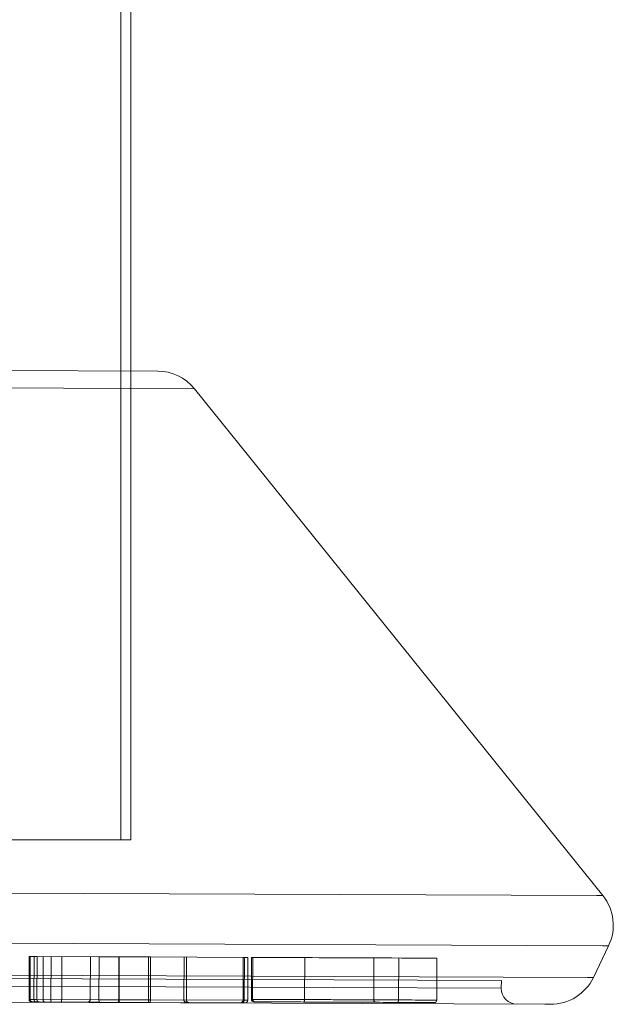
# Model space of a CAD drawing. Units: inches. Extents: x 0 to 5604, y -1423 to 1713.
# Drawn here: x 2879 to 2917, y -370 to -308 of the extents above; entities that cross this region are included whole.
import ezdxf

# ---------------------------------------------------------------- set-up
doc = ezdxf.new("R2010")
doc.units = ezdxf.units.IN
doc.header["$MEASUREMENT"] = 0

# ---------------------------------------------------------------- blocks, each defined once
blk = doc.blocks.new('A$C41844658')
at = {"color": 0, "linetype": 'Continuous', "lineweight": 0}
for p, q in [((4535.126, 36036.606), (4535.126, 35898.292)), ((4535.756, 36036.606), (4535.756, 35898.29)), ((4537.463, 35898.283), (4505.318, 35898.414)), ((4535.126, 35898.292), (4535.126, 35868.606)), ((4535.756, 35898.29), (4535.756, 35868.606)), ((4502.986, 35897.316), (4539.786, 35897.166)), ((4539.786, 35897.166), (4565.661, 35865.07)), ((4505.756, 35868.606), (4535.126, 35868.606)), ((4535.126, 35868.606), (4535.756, 35868.606)), ((4565.276, 35865.071), (4476.85, 35865.432)), ((4565.661, 35865.07), (4565.276, 35865.071)), ((4476.456, 35862.252), (4565.641, 35861.888)), ((4565.064, 35859.881), (4566.029, 35861.887)), ((4565.641, 35861.888), (4566.029, 35861.887)), ((4529.33, 35861.209), (4529.319, 35858.492)), ((4529.822, 35861.207), (4529.33, 35861.209)), ((4529.393, 35861.209), (4529.382, 35858.492)), ((4529.634, 35861.208), (4529.623, 35858.491)), ((4529.822, 35861.207), (4529.811, 35858.49)), ((4533.747, 35861.191), (4529.822, 35861.207)), ((4530.212, 35861.205), (4530.201, 35858.488)), ((4530.715, 35861.203), (4530.704, 35858.486)), ((4531.393, 35861.201), (4531.382, 35858.484)), ((4533.205, 35861.193), (4533.193, 35858.476)), ((4533.747, 35861.191), (4533.736, 35858.474)), ((4537.01, 35861.178), (4533.747, 35861.191)), ((4535.007, 35861.186), (4534.995, 35858.469)), ((4535.032, 35861.186), (4535.021, 35858.469)), ((4536.885, 35861.178), (4536.873, 35858.461)), ((4537.01, 35861.178), (4536.999, 35858.461)), ((4542.88, 35861.154), (4537.01, 35861.178)), ((4539.136, 35861.169), (4539.125, 35858.452)), ((4539.291, 35861.168), (4539.279, 35858.451)), ((4542.88, 35861.154), (4542.869, 35858.437)), ((4543.177, 35861.153), (4542.88, 35861.154)), ((4542.953, 35861.153), (4542.942, 35858.436)), ((4543.177, 35861.153), (4543.166, 35858.436)), ((4543.411, 35861.152), (4543.4, 35858.495)), ((4543.49, 35861.151), (4543.479, 35858.495)), ((4546.774, 35861.138), (4546.763, 35858.482)), ((4551.159, 35861.12), (4551.148, 35858.464)), ((4552.722, 35858.457), (4552.733, 35861.114)), ((4555.151, 35861.104), (4555.14, 35858.447)), ((4564.685, 35859.883), (4477.404, 35860.239)), ((4559.233, 35859.694), (4483.234, 35860.004)), ((4565.064, 35859.881), (4564.685, 35859.883)), ((4483.232, 35859.504), (4559.231, 35859.194)), ((4559.233, 35859.694), (4559.231, 35859.194)), ((4480.106, 35858.517), (4561.992, 35858.182)), ((4529.811, 35858.49), (4529.319, 35858.492)), ((4529.475, 35858.335), (4529.953, 35858.333)), ((4533.736, 35858.474), (4529.811, 35858.49)), ((4529.953, 35858.333), (4533.8, 35858.318)), ((4536.999, 35858.461), (4533.736, 35858.474)), ((4533.8, 35858.318), (4536.981, 35858.305)), ((4536.981, 35858.305), (4542.717, 35858.281)), ((4542.869, 35858.437), (4536.999, 35858.461)), ((4542.717, 35858.281), (4543.009, 35858.28)), ((4543.166, 35858.436), (4542.869, 35858.437)), ((4561.992, 35858.182), (4562.348, 35858.181))]:
    blk.add_line(p, q, dxfattribs=at)
for centre, radius, start, end in [((4537.451, 35895.283), 3, 38.87416, 89.76617), ((4563.325, 35863.187), 3, 334.32016, 38.87416), ((4562.361, 35861.181), 3, 269.76617, 334.32016), ((4560.231, 35859.19), 1, 179.76617, 269.76617), ((4529.475, 35858.491), 0.156, 179.76617, 269.76617), ((4529.779, 35858.49), 0.156, 179.76617, 269.76617), ((4543.01, 35858.436), 0.156, 269.76617, 359.76617), ((4543.556, 35858.495), 0.156, 179.76617, 269.76617), ((4543.636, 35858.494), 0.156, 179.76617, 269.76617), ((4551.304, 35858.463), 0.156, 179.76617, 269.76617), ((4554.984, 35858.448), 0.156, 269.76617, 359.76617)]:
    blk.add_arc(centre, radius, start, end, dxfattribs=at)
at = {"color": 0, "linetype": 'Continuous', "lineweight": 0, "extrusion": (0, 0, -1)}
for centre, ratio, start_param, end_param in [((4530.705, 35858.486), 0.001825, 0, 1.570796), ((4552.616, 35858.458), 0.678745, -1.570796, 0)]:
    blk.add_ellipse(centre, major_axis=(-0.001, -0.156), ratio=ratio, start_param=start_param, end_param=end_param, dxfattribs=at)
at = {"color": 0, "linetype": 'Continuous', "lineweight": 0}
for points, knots in [([(4543.49, 35861.151), (4543.481, 35861.151), (4543.432, 35861.151), (4543.411, 35861.152), (4543.411, 35861.152)], [265.189551, 265.189551, 265.189551, 265.189551, 266.553962, 273.375836, 273.375836, 273.375836, 273.375836]), ([(4555.151, 35861.104), (4555.151, 35861.104), (4553.011, 35861.112), (4547.241, 35861.136), (4543.601, 35861.151), (4543.49, 35861.151), (4543.49, 35861.151)], [521.297185, 521.297185, 521.297185, 521.297185, 629.436056, 732.570254, 780.109467, 785.871578, 785.871578, 785.871578, 785.871578]), ([(4529.535, 35858.335), (4529.535, 35858.335), (4529.535, 35858.335), (4529.524, 35858.335), (4529.514, 35858.336), (4529.494, 35858.34), (4529.484, 35858.344), (4529.456, 35858.356), (4529.44, 35858.367), (4529.412, 35858.396), (4529.401, 35858.414), (4529.386, 35858.451), (4529.382, 35858.471), (4529.382, 35858.492)], [-0.002296, -0.002296, -0.002296, -0.002296, 0, 0, 0.504708, 0.504708, 1.009323, 1.009323, 1.986944, 1.986944, 2.962968, 2.962968, 3.938216, 3.938216, 3.938216, 3.938216]), ([(4529.953, 35858.333), (4529.953, 35858.333), (4529.953, 35858.333), (4529.943, 35858.333), (4529.934, 35858.334), (4529.915, 35858.339), (4529.906, 35858.342), (4529.88, 35858.354), (4529.865, 35858.366), (4529.839, 35858.395), (4529.829, 35858.412), (4529.815, 35858.45), (4529.811, 35858.47), (4529.811, 35858.49)], [-0.004537, -0.004537, -0.004537, -0.004537, 0, 0, 0.501332, 0.501332, 1.002664, 1.002664, 1.979278, 1.979278, 2.955888, 2.955888, 3.932497, 3.932497, 3.932497, 3.932497]), ([(4530.3, 35858.332), (4530.3, 35858.332), (4530.3, 35858.332), (4530.293, 35858.332), (4530.287, 35858.333), (4530.274, 35858.337), (4530.267, 35858.34), (4530.249, 35858.352), (4530.238, 35858.364), (4530.22, 35858.393), (4530.213, 35858.41), (4530.204, 35858.448), (4530.201, 35858.468), (4530.201, 35858.488)], [-0.003579, -0.003579, -0.003579, -0.003579, 0, 0, 0.502225, 0.502225, 1.004434, 1.004434, 1.981235, 1.981235, 2.957737, 2.957737, 3.934091, 3.934091, 3.934091, 3.934091]), ([(4531.341, 35858.328), (4531.341, 35858.328), (4531.341, 35858.328), (4531.343, 35858.328), (4531.346, 35858.329), (4531.352, 35858.333), (4531.354, 35858.337), (4531.362, 35858.349), (4531.366, 35858.361), (4531.374, 35858.39), (4531.377, 35858.407), (4531.381, 35858.444), (4531.382, 35858.464), (4531.382, 35858.484)], [-0.002303, -0.002303, -0.002303, -0.002303, 0, 0, 0.535141, 0.535141, 1.069002, 1.069002, 2.059881, 2.059881, 3.027785, 3.027785, 3.984597, 3.984597, 3.984597, 3.984597]), ([(4533.193, 35858.476), (4533.193, 35858.462), (4533.191, 35858.449), (4533.183, 35858.421), (4533.176, 35858.407), (4533.157, 35858.379), (4533.143, 35858.365), (4533.113, 35858.343), (4533.097, 35858.335), (4533.062, 35858.323), (4533.043, 35858.321), (4533.025, 35858.321), (4533.025, 35858.321), (4533.025, 35858.321)], [-4.900996, -4.900996, -4.900996, -4.900996, -4.226936, -4.226936, -3.445249, -3.445249, -2.367497, -2.367497, -1.213167, -1.213167, 0, 0, 0.003234, 0.003234, 0.003234, 0.003234]), ([(4533.8, 35858.318), (4533.8, 35858.318), (4533.8, 35858.318), (4533.796, 35858.318), (4533.791, 35858.319), (4533.783, 35858.323), (4533.779, 35858.326), (4533.767, 35858.338), (4533.76, 35858.35), (4533.748, 35858.379), (4533.744, 35858.396), (4533.738, 35858.434), (4533.736, 35858.454), (4533.736, 35858.474)], [-0.002408, -0.002408, -0.002408, -0.002408, 0, 0, 0.502862, 0.502862, 1.00571, 1.00571, 1.982543, 1.982543, 2.959028, 2.959028, 3.935337, 3.935337, 3.935337, 3.935337]), ([(4534.951, 35858.313), (4534.951, 35858.313), (4534.951, 35858.313), (4534.957, 35858.313), (4534.963, 35858.317), (4534.973, 35858.332), (4534.978, 35858.344), (4534.986, 35858.372), (4534.989, 35858.389), (4534.994, 35858.427), (4534.995, 35858.447), (4534.995, 35858.468), (4534.995, 35858.468), (4534.995, 35858.469)], [-7.879062, -7.879062, -7.879062, -7.879062, -7.876644, -7.876644, -6.897706, -6.897706, -5.919354, -5.919354, -4.942267, -4.942267, -3.966386, -3.966386, -3.937238, -3.937238, -3.937238, -3.937238]), ([(4535.044, 35858.312), (4535.044, 35858.312), (4535.044, 35858.312), (4535.042, 35858.312), (4535.041, 35858.313), (4535.038, 35858.318), (4535.036, 35858.321), (4535.032, 35858.333), (4535.029, 35858.345), (4535.025, 35858.373), (4535.023, 35858.391), (4535.021, 35858.428), (4535.021, 35858.448), (4535.021, 35858.469)], [-3.937128, -3.937128, -3.937128, -3.937128, -3.934468, -3.934468, -3.446323, -3.446323, -2.929798, -2.929798, -1.953156, -1.953156, -0.976565, -0.976565, 0, 0, 0, 0]), ([(4536.873, 35858.461), (4536.873, 35858.441), (4536.874, 35858.421), (4536.877, 35858.383), (4536.879, 35858.366), (4536.884, 35858.337), (4536.887, 35858.325), (4536.893, 35858.313), (4536.895, 35858.31), (4536.898, 35858.306), (4536.9, 35858.305), (4536.902, 35858.305), (4536.902, 35858.305), (4536.902, 35858.305)], [-3.933862, -3.933862, -3.933862, -3.933862, -2.95735, -2.95735, -1.980778, -1.980778, -1.004094, -1.004094, -0.502048, -0.502048, 0, 0, 0.003382, 0.003382, 0.003382, 0.003382]), ([(4536.981, 35858.305), (4536.981, 35858.305), (4536.981, 35858.305), (4536.982, 35858.305), (4536.983, 35858.306), (4536.986, 35858.31), (4536.987, 35858.313), (4536.99, 35858.325), (4536.992, 35858.337), (4536.995, 35858.365), (4536.996, 35858.383), (4536.998, 35858.42), (4536.999, 35858.44), (4536.999, 35858.461)], [-0.002364, -0.002364, -0.002364, -0.002364, 0, 0, 0.503025, 0.503025, 1.006031, 1.006031, 1.982932, 1.982932, 2.959379, 2.959379, 3.9356, 3.9356, 3.9356, 3.9356]), ([(4539.307, 35858.295), (4539.306, 35858.295), (4539.306, 35858.295), (4539.288, 35858.295), (4539.269, 35858.298), (4539.233, 35858.308), (4539.215, 35858.316), (4539.181, 35858.338), (4539.166, 35858.352), (4539.146, 35858.379), (4539.138, 35858.392), (4539.129, 35858.419), (4539.126, 35858.432), (4539.125, 35858.448), (4539.125, 35858.45), (4539.125, 35858.452)], [-0.003374, -0.003374, -0.003374, -0.003374, 0, 0, 1.201287, 1.201287, 2.345991, 2.345991, 3.582516, 3.582516, 4.499715, 4.499715, 5.255011, 5.255011, 5.374269, 5.374269, 5.374269, 5.374269]), ([(4539.44, 35858.294), (4539.44, 35858.294), (4539.44, 35858.294), (4539.411, 35858.295), (4539.383, 35858.302), (4539.339, 35858.329), (4539.322, 35858.344), (4539.299, 35858.375), (4539.291, 35858.391), (4539.282, 35858.422), (4539.279, 35858.436), (4539.279, 35858.451), (4539.279, 35858.451), (4539.279, 35858.451)], [-9.299435, -9.299435, -9.299435, -9.299435, -9.296836, -9.296836, -7.710756, -7.710756, -6.466542, -6.466542, -5.562511, -5.562511, -4.841026, -4.841026, -4.83536, -4.83536, -4.83536, -4.83536]), ([(4542.717, 35858.281), (4542.717, 35858.281), (4542.717, 35858.281), (4542.727, 35858.281), (4542.738, 35858.282), (4542.757, 35858.286), (4542.767, 35858.289), (4542.794, 35858.301), (4542.811, 35858.313), (4542.839, 35858.342), (4542.85, 35858.359), (4542.865, 35858.396), (4542.868, 35858.416), (4542.869, 35858.437)], [-0.002257, -0.002257, -0.002257, -0.002257, 0, 0, 0.504169, 0.504169, 1.008286, 1.008286, 1.985709, 1.985709, 2.961862, 2.961862, 3.937378, 3.937378, 3.937378, 3.937378]), ([(4542.789, 35858.281), (4542.789, 35858.281), (4542.789, 35858.281), (4542.799, 35858.281), (4542.809, 35858.282), (4542.829, 35858.286), (4542.839, 35858.289), (4542.867, 35858.301), (4542.883, 35858.312), (4542.911, 35858.341), (4542.922, 35858.358), (4542.937, 35858.396), (4542.941, 35858.416), (4542.942, 35858.436)], [-0.002335, -0.002335, -0.002335, -0.002335, 0, 0, 0.5033, 0.5033, 1.006573, 1.006573, 1.9836, 1.9836, 2.959977, 2.959977, 3.936028, 3.936028, 3.936028, 3.936028]), ([(4543.4, 35858.495), (4543.4, 35858.495), (4543.403, 35858.495), (4543.417, 35858.495), (4543.433, 35858.495), (4543.462, 35858.495), (4543.47, 35858.495), (4543.479, 35858.495)], [168.920701, 168.920701, 168.920701, 168.920701, 171.105033, 171.105033, 174.611863, 174.611863, 175.83452, 175.83452, 175.83452, 175.83452]), ([(4543.479, 35858.495), (4543.479, 35858.495), (4543.48, 35858.495), (4543.487, 35858.495), (4543.498, 35858.495), (4543.538, 35858.495), (4543.569, 35858.495), (4543.65, 35858.494), (4543.7, 35858.494), (4543.795, 35858.494), (4543.836, 35858.494), (4543.922, 35858.493), (4543.967, 35858.493), (4544.108, 35858.492), (4544.209, 35858.492), (4544.436, 35858.491), (4544.565, 35858.491), (4544.828, 35858.49), (4544.962, 35858.489), (4545.232, 35858.488), (4545.369, 35858.487), (4545.644, 35858.486), (4545.783, 35858.486), (4546.173, 35858.484), (4546.427, 35858.483), (4546.939, 35858.481), (4547.197, 35858.48), (4547.78, 35858.477), (4548.105, 35858.476), (4548.847, 35858.473), (4549.263, 35858.471), (4549.905, 35858.469), (4550.136, 35858.468), (4550.705, 35858.466), (4551.039, 35858.464), (4551.681, 35858.462), (4551.988, 35858.46), (4552.58, 35858.458), (4552.862, 35858.457), (4553.433, 35858.454), (4553.711, 35858.453), (4554.178, 35858.451), (4554.372, 35858.451), (4554.751, 35858.449), (4554.911, 35858.448), (4555.071, 35858.448), (4555.11, 35858.448), (4555.136, 35858.447), (4555.14, 35858.447), (4555.14, 35858.447)], [67.987561, 67.987561, 67.987561, 67.987561, 69.595291, 69.595291, 73.407749, 73.407749, 77.736268, 77.736268, 82.064791, 82.064791, 84.92925, 84.92925, 87.793709, 87.793709, 93.522632, 93.522632, 100.306879, 100.306879, 107.091132, 107.091132, 113.875385, 113.875385, 120.659638, 120.659638, 132.902611, 132.902611, 145.145583, 145.145583, 160.422868, 160.422868, 180.075678, 180.075678, 191.261882, 191.261882, 208.171772, 208.171772, 225.211557, 225.211557, 243.222129, 243.222129, 265.121978, 265.121978, 285.54891, 285.54891, 312.756146, 312.756146, 328.38184, 328.38184, 335.366679, 335.366679, 335.366679, 335.366679]), ([(4543.635, 35858.338), (4543.624, 35858.338), (4543.614, 35858.338), (4543.585, 35858.338), (4543.571, 35858.338), (4543.558, 35858.338), (4543.556, 35858.338), (4543.556, 35858.338)], [-176.228492, -176.228492, -176.228492, -176.228492, -174.611863, -174.611863, -171.105033, -171.105033, -168.920701, -168.920701, -168.920701, -168.920701]), ([(4554.983, 35858.292), (4554.983, 35858.292), (4554.979, 35858.292), (4554.953, 35858.292), (4554.915, 35858.292), (4554.759, 35858.293), (4554.602, 35858.293), (4554.23, 35858.295), (4554.039, 35858.296), (4553.582, 35858.298), (4553.31, 35858.299), (4552.751, 35858.301), (4552.476, 35858.302), (4551.899, 35858.304), (4551.599, 35858.306), (4550.973, 35858.308), (4550.648, 35858.31), (4550.092, 35858.312), (4549.866, 35858.313), (4549.239, 35858.315), (4548.831, 35858.317), (4548.104, 35858.32), (4547.785, 35858.321), (4547.213, 35858.324), (4546.96, 35858.325), (4546.457, 35858.327), (4546.207, 35858.328), (4545.824, 35858.329), (4545.688, 35858.33), (4545.418, 35858.331), (4545.285, 35858.331), (4545.022, 35858.332), (4544.892, 35858.333), (4544.64, 35858.334), (4544.517, 35858.335), (4544.301, 35858.335), (4544.207, 35858.336), (4544.076, 35858.336), (4544.035, 35858.337), (4543.956, 35858.337), (4543.919, 35858.337), (4543.833, 35858.337), (4543.788, 35858.338), (4543.715, 35858.338), (4543.688, 35858.338), (4543.652, 35858.338), (4543.642, 35858.338), (4543.636, 35858.338), (4543.635, 35858.338), (4543.635, 35858.338)], [-335.366679, -335.366679, -335.366679, -335.366679, -328.38184, -328.38184, -312.756146, -312.756146, -285.54891, -285.54891, -265.121978, -265.121978, -243.222129, -243.222129, -225.211557, -225.211557, -208.171772, -208.171772, -191.261882, -191.261882, -180.075678, -180.075678, -160.422868, -160.422868, -145.145583, -145.145583, -132.902611, -132.902611, -120.659638, -120.659638, -113.875385, -113.875385, -107.091132, -107.091132, -100.306879, -100.306879, -93.522632, -93.522632, -87.793709, -87.793709, -84.92925, -84.92925, -82.064791, -82.064791, -77.736268, -77.736268, -73.407749, -73.407749, -69.595291, -69.595291, -67.987561, -67.987561, -67.987561, -67.987561]), ([(4546.723, 35858.326), (4546.723, 35858.326), (4546.723, 35858.326), (4546.726, 35858.326), (4546.728, 35858.327), (4546.734, 35858.331), (4546.736, 35858.334), (4546.743, 35858.346), (4546.748, 35858.358), (4546.755, 35858.387), (4546.758, 35858.404), (4546.762, 35858.441), (4546.763, 35858.461), (4546.763, 35858.482)], [-0.002252, -0.002252, -0.002252, -0.002252, 0, 0, 0.511172, 0.511172, 1.02209, 1.02209, 2.002886, 2.002886, 2.977127, 2.977127, 3.948064, 3.948064, 3.948064, 3.948064])]:
    blk.add_open_spline(points, degree=3, knots=knots, dxfattribs=at)

msp = doc.modelspace()

# ---------------------------------------------------------------- block references
msp.add_blockref('A$C41844658', (-1649.415, -36228.064))

doc.saveas('drawing.dxf')
